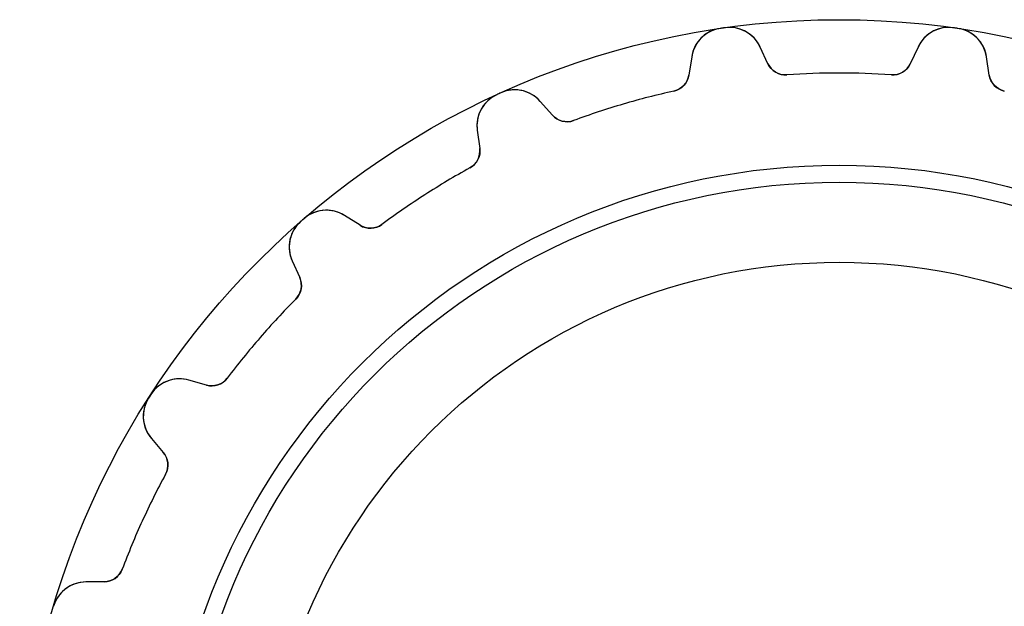
# Model space of a CAD drawing. Units: millimetres. Extents: x -16.9 to 16.9, y -16.9 to 16.9.
# Drawn here: x -16.9 to 3.4, y 4.8 to 16.9 of the extents above; entities that cross this region are included whole.
import ezdxf

# ---------------------------------------------------------------- set-up
doc = ezdxf.new("R2010")
doc.units = ezdxf.units.MM
doc.layers.add('Body027', color=7, linetype='CONTINUOUS')
doc.layers.add('Easydrive', color=7, linetype='CONTINUOUS')

msp = doc.modelspace()

# ---------------------------------------------------------------- linework, layer by layer
at = {"layer": 'Body027'}
for radius in [16.895, 16.895, 16.895, 16.895, 16.895, 16.895, 16.895, 16.895, 13.895, 13.895, 13.895, 13.895, 13.895, 13.895, 13.895, 13.895, 11.895, 11.895, 11.895, 11.895, 11.895, 11.895, 11.895, 11.895]:
    msp.add_circle((0, 0), radius, dxfattribs=at)
at = {"layer": 'Easydrive'}
for p, q in [((-2.4492, 16.7165, -13.5), (-2.4492, 16.7165, -3.325)), ((-2.4492, 16.7165, -13.5), (-2.4492, 16.7165, -3.325)), ((-2.4492, 16.7165, 3.325), (-2.4492, 16.7165, 13.5)), ((-2.4492, 16.7165, 3.325), (-2.4492, 16.7165, 13.5)), ((-2.3596, 16.7294, -13.5), (-2.3596, 16.7294, -3.325)), ((-2.3596, 16.7294, -13.5), (-2.3596, 16.7294, -3.325)), ((-2.3596, 16.7294, 3.325), (-2.3596, 16.7294, 13.5)), ((-2.3596, 16.7294, 3.325), (-2.3596, 16.7294, 13.5)), ((2.3596, 16.7294, -13.5), (2.3596, 16.7294, -3.325)), ((2.3596, 16.7294, -13.5), (2.3596, 16.7294, -3.325)), ((2.3596, 16.7294, 3.325), (2.3596, 16.7294, 13.5)), ((2.3596, 16.7294, 3.325), (2.3596, 16.7294, 13.5)), ((2.4492, 16.7165, -13.5), (2.4492, 16.7165, -3.325)), ((2.4492, 16.7165, -13.5), (2.4492, 16.7165, -3.325)), ((2.4492, 16.7165, 3.325), (2.4492, 16.7165, 13.5)), ((2.4492, 16.7165, 3.325), (2.4492, 16.7165, 13.5)), ((-1.46706, 15.9882, -13.5), (-1.62741, 16.3321, -13.5)), ((-1.46706, 15.9882, -13.5), (-1.62741, 16.3321, -13.5)), ((-1.62741, 16.3321, -13.5), (-1.62741, 16.3321, -3.26745)), ((-1.62741, 16.3321, -13.5), (-1.62741, 16.3321, -3.26745)), ((-1.46706, 15.9882, 13.5), (-1.62741, 16.3321, 13.5)), ((-1.62741, 16.3321, 3.26745), (-1.62741, 16.3321, 13.5)), ((-1.46706, 15.9882, 13.5), (-1.62741, 16.3321, 13.5)), ((-1.62741, 16.3321, 3.26745), (-1.62741, 16.3321, 13.5)), ((1.62741, 16.3321, -13.5), (1.46706, 15.9882, -13.5)), ((1.62741, 16.3321, -13.5), (1.46706, 15.9882, -13.5)), ((1.62741, 16.3321, 13.5), (1.46706, 15.9882, 13.5)), ((1.62741, 16.3321, 13.5), (1.46706, 15.9882, 13.5)), ((1.62741, 16.3321, -13.5), (1.62741, 16.3321, -3.26745)), ((1.62741, 16.3321, -13.5), (1.62741, 16.3321, -3.26745)), ((1.62741, 16.3321, 3.26745), (1.62741, 16.3321, 13.5)), ((1.62741, 16.3321, 3.26745), (1.62741, 16.3321, 13.5)), ((-3.0398, 16.129, -13.5), (-3.09677, 15.7539, -13.5)), ((-3.0398, 16.129, -13.5), (-3.09677, 15.7539, -13.5)), ((-3.0398, 16.129, 13.5), (-3.09677, 15.7539, 13.5)), ((-3.0398, 16.129, 13.5), (-3.09677, 15.7539, 13.5)), ((-3.0398, 16.129, -13.5), (-3.0398, 16.129, -3.26745)), ((-3.0398, 16.129, -13.5), (-3.0398, 16.129, -3.26745)), ((-3.0398, 16.129, 3.26745), (-3.0398, 16.129, 13.5)), ((-3.0398, 16.129, 3.26745), (-3.0398, 16.129, 13.5)), ((3.09677, 15.7539, -13.5), (3.0398, 16.129, -13.5)), ((3.0398, 16.129, -13.5), (3.0398, 16.129, -3.26745)), ((3.09677, 15.7539, -13.5), (3.0398, 16.129, -13.5)), ((3.0398, 16.129, -13.5), (3.0398, 16.129, -3.26745)), ((3.09677, 15.7539, 13.5), (3.0398, 16.129, 13.5)), ((3.0398, 16.129, 3.26745), (3.0398, 16.129, 13.5)), ((3.0398, 16.129, 3.26745), (3.0398, 16.129, 13.5)), ((3.09677, 15.7539, 13.5), (3.0398, 16.129, 13.5)), ((-1.46706, 15.9882, -13.5), (-1.46706, 15.9882, -3.22475)), ((-1.46706, 15.9882, -13.5), (-1.46706, 15.9882, -3.22475)), ((-1.46706, 15.9882, 3.22475), (-1.46706, 15.9882, 13.5)), ((-1.46706, 15.9882, 3.22475), (-1.46706, 15.9882, 13.5)), ((1.46706, 15.9882, -13.5), (1.46706, 15.9882, -3.22475)), ((1.46706, 15.9882, -13.5), (1.46706, 15.9882, -3.22475)), ((1.46706, 15.9882, 3.22475), (1.46706, 15.9882, 13.5)), ((1.46706, 15.9882, 3.22475), (1.46706, 15.9882, 13.5)), ((-3.09677, 15.7539, -13.5), (-3.09677, 15.7539, -3.22475)), ((-3.09677, 15.7539, -13.5), (-3.09677, 15.7539, -3.22475)), ((-3.09677, 15.7539, 3.22475), (-3.09677, 15.7539, 13.5)), ((-3.09677, 15.7539, 3.22475), (-3.09677, 15.7539, 13.5)), ((-1.07726, 15.7582, -13.5), (-1.07726, 15.7582, -3.19366)), ((-1.07726, 15.7582, -13.5), (-1.07726, 15.7582, -3.19366)), ((-1.07726, 15.7582, 3.19366), (-1.07726, 15.7582, 13.5)), ((-1.07726, 15.7582, 3.19366), (-1.07726, 15.7582, 13.5)), ((1.07726, 15.7582, -13.5), (1.07726, 15.7582, -3.19366)), ((1.07726, 15.7582, -13.5), (1.07726, 15.7582, -3.19366)), ((1.07726, 15.7582, 3.19366), (1.07726, 15.7582, 13.5)), ((1.07726, 15.7582, 3.19366), (1.07726, 15.7582, 13.5)), ((3.09677, 15.7539, -13.5), (3.09677, 15.7539, -3.22475)), ((3.09677, 15.7539, -13.5), (3.09677, 15.7539, -3.22475)), ((3.09677, 15.7539, 3.22475), (3.09677, 15.7539, 13.5)), ((3.09677, 15.7539, 3.22475), (3.09677, 15.7539, 13.5)), ((-7.05958, 15.3494, -13.5), (-7.05958, 15.3494, -3.325)), ((-7.05958, 15.3494, -13.5), (-7.05958, 15.3494, -3.325)), ((-7.05958, 15.3494, 3.325), (-7.05958, 15.3494, 13.5)), ((-7.05958, 15.3494, 3.325), (-7.05958, 15.3494, 13.5)), ((-6.97724, 15.387, -13.5), (-6.97724, 15.387, -3.325)), ((-6.97724, 15.387, -13.5), (-6.97724, 15.387, -3.325)), ((-6.97724, 15.387, 3.325), (-6.97724, 15.387, 13.5)), ((-6.97724, 15.387, 3.325), (-6.97724, 15.387, 13.5)), ((-3.40598, 15.4234, -13.5), (-3.40598, 15.4234, -3.19366)), ((-3.40598, 15.4234, -13.5), (-3.40598, 15.4234, -3.19366)), ((-3.40598, 15.4234, 3.19366), (-3.40598, 15.4234, 13.5)), ((-3.40598, 15.4234, 3.19366), (-3.40598, 15.4234, 13.5)), ((3.40598, 15.4234, -13.5), (3.40598, 15.4234, -3.19366)), ((3.40598, 15.4234, -13.5), (3.40598, 15.4234, -3.19366)), ((3.40598, 15.4234, 3.19366), (3.40598, 15.4234, 13.5)), ((3.40598, 15.4234, 3.19366), (3.40598, 15.4234, 13.5)), ((-5.91204, 14.9273, -13.5), (-6.16277, 15.212, -13.5)), ((-5.91204, 14.9273, -13.5), (-6.16277, 15.212, -13.5)), ((-6.16277, 15.212, -13.5), (-6.16277, 15.212, -3.26745)), ((-6.16277, 15.212, -13.5), (-6.16277, 15.212, -3.26745)), ((-5.91204, 14.9273, 13.5), (-6.16277, 15.212, 13.5)), ((-6.16277, 15.212, 3.26745), (-6.16277, 15.212, 13.5)), ((-5.91204, 14.9273, 13.5), (-6.16277, 15.212, 13.5)), ((-6.16277, 15.212, 3.26745), (-6.16277, 15.212, 13.5)), ((-5.91204, 14.9273, -13.5), (-5.91204, 14.9273, -3.22475)), ((-5.91204, 14.9273, -13.5), (-5.91204, 14.9273, -3.22475)), ((-5.91204, 14.9273, 3.22475), (-5.91204, 14.9273, 13.5)), ((-5.91204, 14.9273, 3.22475), (-5.91204, 14.9273, 13.5)), ((-7.46074, 14.6193, -13.5), (-7.40973, 14.2433, -13.5)), ((-7.46074, 14.6193, -13.5), (-7.46074, 14.6193, -3.26745)), ((-7.46074, 14.6193, -13.5), (-7.40973, 14.2433, -13.5)), ((-7.46074, 14.6193, -13.5), (-7.46074, 14.6193, -3.26745)), ((-7.46074, 14.6193, 13.5), (-7.40973, 14.2433, 13.5)), ((-7.46074, 14.6193, 3.26745), (-7.46074, 14.6193, 13.5)), ((-7.46074, 14.6193, 13.5), (-7.40973, 14.2433, 13.5)), ((-7.46074, 14.6193, 3.26745), (-7.46074, 14.6193, 13.5)), ((-5.47323, 14.8164, -13.5), (-5.47323, 14.8164, -3.19366)), ((-5.47323, 14.8164, -13.5), (-5.47323, 14.8164, -3.19366)), ((-5.47323, 14.8164, 3.19366), (-5.47323, 14.8164, 13.5)), ((-5.47323, 14.8164, 3.19366), (-5.47323, 14.8164, 13.5)), ((-7.40973, 14.2433, -13.5), (-7.40973, 14.2433, -3.22475)), ((-7.40973, 14.2433, -13.5), (-7.40973, 14.2433, -3.22475)), ((-7.40973, 14.2433, 3.22475), (-7.40973, 14.2433, 13.5)), ((-7.40973, 14.2433, 3.22475), (-7.40973, 14.2433, 13.5)), ((-7.61329, 13.8391, -13.5), (-7.61329, 13.8391, -3.19366)), ((-7.61329, 13.8391, -13.5), (-7.61329, 13.8391, -3.19366)), ((-7.61329, 13.8391, 3.19366), (-7.61329, 13.8391, 13.5)), ((-7.61329, 13.8391, 3.19366), (-7.61329, 13.8391, 13.5)), ((-11.0296, 12.798, -13.5), (-11.0296, 12.798, -3.325)), ((-11.0296, 12.798, -13.5), (-11.0296, 12.798, -3.325)), ((-11.0296, 12.798, 3.325), (-11.0296, 12.798, 13.5)), ((-11.0296, 12.798, 3.325), (-11.0296, 12.798, 13.5)), ((-9.87807, 12.657, -13.5), (-10.1989, 12.8596, -13.5)), ((-9.87807, 12.657, -13.5), (-10.1989, 12.8596, -13.5)), ((-10.1989, 12.8596, -13.5), (-10.1989, 12.8596, -3.26745)), ((-10.1989, 12.8596, -13.5), (-10.1989, 12.8596, -3.26745)), ((-9.87807, 12.657, 13.5), (-10.1989, 12.8596, 13.5)), ((-10.1989, 12.8596, 3.26745), (-10.1989, 12.8596, 13.5)), ((-9.87807, 12.657, 13.5), (-10.1989, 12.8596, 13.5)), ((-10.1989, 12.8596, 3.26745), (-10.1989, 12.8596, 13.5)), ((-11.098, 12.7387, -13.5), (-11.098, 12.7387, -3.325)), ((-11.098, 12.7387, -13.5), (-11.098, 12.7387, -3.325)), ((-11.098, 12.7387, 3.325), (-11.098, 12.7387, 13.5)), ((-11.098, 12.7387, 3.325), (-11.098, 12.7387, 13.5)), ((-9.87807, 12.657, -13.5), (-9.87807, 12.657, -3.22475)), ((-9.87807, 12.657, -13.5), (-9.87807, 12.657, -3.22475)), ((-9.87807, 12.657, 3.22475), (-9.87807, 12.657, 13.5)), ((-9.87807, 12.657, 3.22475), (-9.87807, 12.657, 13.5)), ((-9.42578, 12.6742, -13.5), (-9.42578, 12.6742, -3.19366)), ((-9.42578, 12.6742, -13.5), (-9.42578, 12.6742, -3.19366)), ((-9.42578, 12.6742, 3.19366), (-9.42578, 12.6742, 13.5)), ((-9.42578, 12.6742, 3.19366), (-9.42578, 12.6742, 13.5)), ((-11.2773, 11.9252, -13.5), (-11.1224, 11.5788, -13.5)), ((-11.2773, 11.9252, -13.5), (-11.2773, 11.9252, -3.26745)), ((-11.2773, 11.9252, -13.5), (-11.1224, 11.5788, -13.5)), ((-11.2773, 11.9252, -13.5), (-11.2773, 11.9252, -3.26745)), ((-11.2773, 11.9252, 13.5), (-11.1224, 11.5788, 13.5)), ((-11.2773, 11.9252, 3.26745), (-11.2773, 11.9252, 13.5)), ((-11.2773, 11.9252, 13.5), (-11.1224, 11.5788, 13.5)), ((-11.2773, 11.9252, 3.26745), (-11.2773, 11.9252, 13.5)), ((-11.1224, 11.5788, -13.5), (-11.1224, 11.5788, -3.22475)), ((-11.1224, 11.5788, -13.5), (-11.1224, 11.5788, -3.22475)), ((-11.1224, 11.5788, 3.22475), (-11.1224, 11.5788, 13.5)), ((-11.1224, 11.5788, 3.22475), (-11.1224, 11.5788, 13.5)), ((-11.2038, 11.1336, -13.5), (-11.2038, 11.1336, -3.19366)), ((-11.2038, 11.1336, -13.5), (-11.2038, 11.1336, -3.19366)), ((-11.2038, 11.1336, 3.19366), (-11.2038, 11.1336, 13.5)), ((-11.2038, 11.1336, 3.19366), (-11.2038, 11.1336, 13.5)), ((-13.0438, 9.36134, -13.5), (-13.4087, 9.46534, -13.5)), ((-13.0438, 9.36134, -13.5), (-13.4087, 9.46534, -13.5)), ((-13.4087, 9.46534, -13.5), (-13.4087, 9.46534, -3.26745)), ((-13.4087, 9.46534, -13.5), (-13.4087, 9.46534, -3.26745)), ((-13.0438, 9.36134, 13.5), (-13.4087, 9.46534, 13.5)), ((-13.4087, 9.46534, 3.26745), (-13.4087, 9.46534, 13.5)), ((-13.0438, 9.36134, 13.5), (-13.4087, 9.46534, 13.5)), ((-13.4087, 9.46534, 3.26745), (-13.4087, 9.46534, 13.5)), ((-13.0438, 9.36134, -13.5), (-13.0438, 9.36134, -3.22475)), ((-13.0438, 9.36134, -13.5), (-13.0438, 9.36134, -3.22475)), ((-13.0438, 9.36134, 3.22475), (-13.0438, 9.36134, 13.5)), ((-13.0438, 9.36134, 3.22475), (-13.0438, 9.36134, 13.5)), ((-12.6147, 9.5053, -13.5), (-12.6147, 9.5053, -3.19366)), ((-12.6147, 9.5053, -13.5), (-12.6147, 9.5053, -3.19366)), ((-12.6147, 9.5053, 3.19366), (-12.6147, 9.5053, 13.5)), ((-12.6147, 9.5053, 3.19366), (-12.6147, 9.5053, 13.5)), ((-14.1885, 9.17217, -13.5), (-14.1885, 9.17217, -3.325)), ((-14.1885, 9.17217, -13.5), (-14.1885, 9.17217, -3.325)), ((-14.1885, 9.17217, 3.325), (-14.1885, 9.17217, 13.5)), ((-14.1885, 9.17217, 3.325), (-14.1885, 9.17217, 13.5)), ((-14.2374, 9.09602, -13.5), (-14.2374, 9.09602, -3.325)), ((-14.2374, 9.09602, -13.5), (-14.2374, 9.09602, -3.325)), ((-14.2374, 9.09602, 3.325), (-14.2374, 9.09602, 13.5)), ((-14.2374, 9.09602, 3.325), (-14.2374, 9.09602, 13.5)), ((-14.1802, 8.26494, -13.5), (-13.934, 7.97624, -13.5)), ((-14.1802, 8.26494, -13.5), (-14.1802, 8.26494, -3.26745)), ((-14.1802, 8.26494, -13.5), (-13.934, 7.97624, -13.5)), ((-14.1802, 8.26494, -13.5), (-14.1802, 8.26494, -3.26745)), ((-14.1802, 8.26494, 13.5), (-13.934, 7.97624, 13.5)), ((-14.1802, 8.26494, 3.26745), (-14.1802, 8.26494, 13.5)), ((-14.1802, 8.26494, 13.5), (-13.934, 7.97624, 13.5)), ((-14.1802, 8.26494, 3.26745), (-14.1802, 8.26494, 13.5)), ((-13.934, 7.97624, -13.5), (-13.934, 7.97624, -3.22475)), ((-13.934, 7.97624, -13.5), (-13.934, 7.97624, -3.22475)), ((-13.934, 7.97624, 3.22475), (-13.934, 7.97624, 13.5)), ((-13.934, 7.97624, 3.22475), (-13.934, 7.97624, 13.5)), ((-13.8867, 7.52611, -13.5), (-13.8867, 7.52611, -3.19366)), ((-13.8867, 7.52611, -13.5), (-13.8867, 7.52611, -3.19366)), ((-13.8867, 7.52611, 3.19366), (-13.8867, 7.52611, 13.5)), ((-13.8867, 7.52611, 3.19366), (-13.8867, 7.52611, 13.5)), ((-14.7817, 5.56629, -13.5), (-14.7817, 5.56629, -3.19366)), ((-14.7817, 5.56629, -13.5), (-14.7817, 5.56629, -3.19366)), ((-14.7817, 5.56629, 3.19366), (-14.7817, 5.56629, 13.5)), ((-14.7817, 5.56629, 3.19366), (-14.7817, 5.56629, 13.5)), ((-15.1529, 5.30727, -13.5), (-15.5323, 5.30426, -13.5)), ((-15.1529, 5.30727, -13.5), (-15.5323, 5.30426, -13.5)), ((-15.1529, 5.30727, 13.5), (-15.5323, 5.30426, 13.5)), ((-15.1529, 5.30727, 13.5), (-15.5323, 5.30426, 13.5)), ((-15.5323, 5.30426, -13.5), (-15.5323, 5.30426, -3.26745)), ((-15.5323, 5.30426, -13.5), (-15.5323, 5.30426, -3.26745)), ((-15.5323, 5.30426, 3.26745), (-15.5323, 5.30426, 13.5)), ((-15.5323, 5.30426, 3.26745), (-15.5323, 5.30426, 13.5)), ((-15.1529, 5.30727, -13.5), (-15.1529, 5.30727, -3.22475)), ((-15.1529, 5.30727, -13.5), (-15.1529, 5.30727, -3.22475)), ((-15.1529, 5.30727, 3.22475), (-15.1529, 5.30727, 13.5)), ((-15.1529, 5.30727, 3.22475), (-15.1529, 5.30727, 13.5)), ((-16.1978, 4.80328, -13.5), (-16.1978, 4.80328, -3.325)), ((-16.1978, 4.80328, -13.5), (-16.1978, 4.80328, -3.325)), ((-16.1978, 4.80328, 3.325), (-16.1978, 4.80328, 13.5)), ((-16.1978, 4.80328, 3.325), (-16.1978, 4.80328, 13.5))]:
    msp.add_line(p, q, dxfattribs=at)
for radius in [13.545, 13.545, 13.545, 13.545, 11.895, 11.895, 11.895, 11.895]:
    msp.add_circle((0, 0), radius, dxfattribs=at)
for centre, radius, start, end in [((-2.34774, 16.0239, -13.5), 0.7, 98.3345, 171.364), ((-2.34774, 16.0239, -13.5), 0.7, 98.3345, 171.364), ((-2.34774, 16.0239, 13.5), 0.7, 98.3345, 171.364), ((-2.34774, 16.0239, 13.5), 0.7, 98.3345, 171.364), ((0, 0, -13.5), 16.895, 98.1818, 98.3353), ((0, 0, -13.5), 16.895, 98.1818, 98.3353), ((0, 0, -3.325), 16.895, 98.1818, 98.3353), ((0, 0, -3.325), 16.895, 98.1818, 98.3353), ((0, 0, 13.5), 16.895, 98.1818, 98.3353), ((0, 0, 13.5), 16.895, 98.1818, 98.3353), ((0, 0, 3.325), 16.895, 98.1818, 98.3353), ((0, 0, 3.325), 16.895, 98.1818, 98.3353), ((0, 0, -13.5), 16.895, 98.0283, 98.1818), ((0, 0, -13.5), 16.895, 98.0283, 98.1818), ((0, 0, -3.325), 16.895, 98.0283, 98.1818), ((0, 0, -3.325), 16.895, 98.0283, 98.1818), ((0, 0, 13.5), 16.895, 98.0283, 98.1818), ((0, 0, 13.5), 16.895, 98.0283, 98.1818), ((0, 0, 3.325), 16.895, 98.0283, 98.1818), ((0, 0, 3.325), 16.895, 98.0283, 98.1818), ((-2.26183, 16.0363, -13.5), 0.7, 24.9993, 98.0291), ((-2.26183, 16.0363, -13.5), 0.7, 24.9993, 98.0291), ((-2.26183, 16.0363, 13.5), 0.7, 24.9993, 98.0291), ((-2.26183, 16.0363, 13.5), 0.7, 24.9993, 98.0291), ((2.26183, 16.0363, -13.5), 0.7, 81.9709, 155.001), ((2.26183, 16.0363, -13.5), 0.7, 81.9709, 155.001), ((2.26183, 16.0363, 13.5), 0.7, 81.9709, 155.001), ((2.26183, 16.0363, 13.5), 0.7, 81.9709, 155.001), ((0, 0, -13.5), 16.895, 81.8182, 81.9717), ((0, 0, -3.325), 16.895, 81.8182, 81.9717), ((0, 0, -13.5), 16.895, 81.8182, 81.9717), ((0, 0, -3.325), 16.895, 81.8182, 81.9717), ((0, 0, 13.5), 16.895, 81.8182, 81.9717), ((0, 0, 13.5), 16.895, 81.8182, 81.9717), ((0, 0, 3.325), 16.895, 81.8182, 81.9717), ((0, 0, 3.325), 16.895, 81.8182, 81.9717), ((0, 0, -13.5), 16.895, 81.6647, 81.8182), ((0, 0, -3.325), 16.895, 81.6647, 81.8182), ((0, 0, -13.5), 16.895, 81.6647, 81.8182), ((0, 0, -3.325), 16.895, 81.6647, 81.8182), ((0, 0, 13.5), 16.895, 81.6647, 81.8182), ((0, 0, 13.5), 16.895, 81.6647, 81.8182), ((0, 0, 3.325), 16.895, 81.6647, 81.8182), ((0, 0, 3.325), 16.895, 81.6647, 81.8182), ((2.34774, 16.0239, -13.5), 0.7, 8.63569, 81.6655), ((2.34774, 16.0239, -13.5), 0.7, 8.63569, 81.6655), ((2.34774, 16.0239, 13.5), 0.7, 8.63569, 81.6655), ((2.34774, 16.0239, 13.5), 0.7, 8.63569, 81.6655), ((-1.10454, 16.1573, -13.5), 0.4, -155, -86.0893), ((-1.10454, 16.1573, -13.5), 0.4, -155, -86.0893), ((-1.10454, 16.1573, 13.5), 0.4, -155, -86.0893), ((-1.10454, 16.1573, 13.5), 0.4, -155, -86.0893), ((1.10454, 16.1573, -13.5), 0.4, -93.9107, -25), ((1.10454, 16.1573, -13.5), 0.4, -93.9107, -25), ((1.10454, 16.1573, 13.5), 0.4, -93.9107, -25), ((1.10454, 16.1573, 13.5), 0.4, -93.9107, -25), ((-3.49224, 15.814, -13.5), 0.4, -77.5471, -8.63636), ((-3.49224, 15.814, -13.5), 0.4, -77.5471, -8.63636), ((-3.49224, 15.814, 13.5), 0.4, -77.5471, -8.63636), ((-3.49224, 15.814, 13.5), 0.4, -77.5471, -8.63636), ((0, 0, -13.5), 15.795, 90, 93.9107), ((0, 0, -13.5), 15.795, 90, 93.9107), ((0, 0, -3.19366), 15.795, 90, 93.9107), ((0, 0, -3.19366), 15.795, 90, 93.9107), ((0, 0, 13.5), 15.795, 90, 93.9107), ((0, 0, 13.5), 15.795, 90, 93.9107), ((0, 0, 3.19366), 15.795, 90, 93.9107), ((0, 0, 3.19366), 15.795, 90, 93.9107), ((0, 0, -13.5), 15.795, 86.0893, 90), ((0, 0, -13.5), 15.795, 86.0893, 90), ((0, 0, -3.19366), 15.795, 86.0893, 90), ((0, 0, -3.19366), 15.795, 86.0893, 90), ((0, 0, 13.5), 15.795, 86.0893, 90), ((0, 0, 13.5), 15.795, 86.0893, 90), ((0, 0, 3.19366), 15.795, 86.0893, 90), ((0, 0, 3.19366), 15.795, 86.0893, 90), ((3.49224, 15.814, -13.5), 0.4, -171.364, -102.453), ((3.49224, 15.814, -13.5), 0.4, -171.364, -102.453), ((3.49224, 15.814, 13.5), 0.4, -171.364, -102.453), ((3.49224, 15.814, 13.5), 0.4, -171.364, -102.453), ((-6.68815, 14.7495, -13.5), 0.7, 41.363, 114.393), ((-6.68815, 14.7495, -13.5), 0.7, 41.363, 114.393), ((-6.68815, 14.7495, 13.5), 0.7, 41.363, 114.393), ((-6.68815, 14.7495, 13.5), 0.7, 41.363, 114.393), ((-6.7671, 14.7134, -13.5), 0.7, 114.698, -172.272), ((-6.7671, 14.7134, -13.5), 0.7, 114.698, -172.272), ((-6.7671, 14.7134, 13.5), 0.7, 114.698, -172.272), ((-6.7671, 14.7134, 13.5), 0.7, 114.698, -172.272), ((0, 0, -13.5), 16.895, 114.545, 114.699), ((0, 0, -13.5), 16.895, 114.545, 114.699), ((0, 0, -3.325), 16.895, 114.545, 114.699), ((0, 0, -3.325), 16.895, 114.545, 114.699), ((0, 0, 13.5), 16.895, 114.545, 114.699), ((0, 0, 13.5), 16.895, 114.545, 114.699), ((0, 0, 3.325), 16.895, 114.545, 114.699), ((0, 0, 3.325), 16.895, 114.545, 114.699), ((0, 0, -13.5), 16.895, 114.392, 114.545), ((0, 0, -13.5), 16.895, 114.392, 114.545), ((0, 0, -3.325), 16.895, 114.392, 114.545), ((0, 0, -3.325), 16.895, 114.392, 114.545), ((0, 0, 13.5), 16.895, 114.392, 114.545), ((0, 0, 13.5), 16.895, 114.392, 114.545), ((0, 0, 3.325), 16.895, 114.392, 114.545), ((0, 0, 3.325), 16.895, 114.392, 114.545), ((0, 0, -13.5), 15.795, 102.453, 106.364), ((0, 0, -13.5), 15.795, 102.453, 106.364), ((0, 0, -3.19366), 15.795, 102.453, 106.364), ((0, 0, -3.19366), 15.795, 102.453, 106.364), ((0, 0, 13.5), 15.795, 102.453, 106.364), ((0, 0, 13.5), 15.795, 102.453, 106.364), ((0, 0, 3.19366), 15.795, 102.453, 106.364), ((0, 0, 3.19366), 15.795, 102.453, 106.364), ((0, 0, -13.5), 15.795, 106.364, 110.274), ((0, 0, -13.5), 15.795, 106.364, 110.274), ((0, 0, -3.19366), 15.795, 106.364, 110.274), ((0, 0, -3.19366), 15.795, 106.364, 110.274), ((0, 0, 13.5), 15.795, 106.364, 110.274), ((0, 0, 13.5), 15.795, 106.364, 110.274), ((0, 0, 3.19366), 15.795, 106.364, 110.274), ((0, 0, 3.19366), 15.795, 106.364, 110.274), ((-5.61183, 15.1916, -13.5), 0.4, -138.636, -69.7256), ((-5.61183, 15.1916, -13.5), 0.4, -138.636, -69.7256), ((-5.61183, 15.1916, 13.5), 0.4, -138.636, -69.7256), ((-5.61183, 15.1916, 13.5), 0.4, -138.636, -69.7256), ((-7.80609, 14.1895, -13.5), 0.4, -61.1835, 7.72727), ((-7.80609, 14.1895, -13.5), 0.4, -61.1835, 7.72727), ((-7.80609, 14.1895, 13.5), 0.4, -61.1835, 7.72727), ((-7.80609, 14.1895, 13.5), 0.4, -61.1835, 7.72727), ((0, 0, -13.5), 15.795, 118.817, 122.727), ((0, 0, -13.5), 15.795, 118.817, 122.727), ((0, 0, -3.19366), 15.795, 118.817, 122.727), ((0, 0, -3.19366), 15.795, 118.817, 122.727), ((0, 0, 13.5), 15.795, 118.817, 122.727), ((0, 0, 13.5), 15.795, 118.817, 122.727), ((0, 0, 3.19366), 15.795, 118.817, 122.727), ((0, 0, 3.19366), 15.795, 118.817, 122.727), ((0, 0, -13.5), 15.795, 122.727, 126.638), ((0, 0, -13.5), 15.795, 122.727, 126.638), ((0, 0, -3.19366), 15.795, 122.727, 126.638), ((0, 0, -3.19366), 15.795, 122.727, 126.638), ((0, 0, 13.5), 15.795, 122.727, 126.638), ((0, 0, 13.5), 15.795, 122.727, 126.638), ((0, 0, 3.19366), 15.795, 122.727, 126.638), ((0, 0, 3.19366), 15.795, 122.727, 126.638), ((0, 0, -13.5), 16.895, 130.756, 130.909), ((0, 0, -13.5), 16.895, 130.756, 130.909), ((0, 0, -3.325), 16.895, 130.756, 130.909), ((0, 0, -3.325), 16.895, 130.756, 130.909), ((0, 0, 13.5), 16.895, 130.756, 130.909), ((0, 0, 13.5), 16.895, 130.756, 130.909), ((0, 0, 3.325), 16.895, 130.756, 130.909), ((0, 0, 3.325), 16.895, 130.756, 130.909), ((-10.5726, 12.2677, -13.5), 0.7, 57.7266, 130.756), ((-10.5726, 12.2677, -13.5), 0.7, 57.7266, 130.756), ((-10.5726, 12.2677, 13.5), 0.7, 57.7266, 130.756), ((-10.5726, 12.2677, 13.5), 0.7, 57.7266, 130.756), ((-10.6382, 12.2109, -13.5), 0.7, 131.062, -155.908), ((-10.6382, 12.2109, -13.5), 0.7, 131.062, -155.908), ((-10.6382, 12.2109, 13.5), 0.7, 131.062, -155.908), ((-10.6382, 12.2109, 13.5), 0.7, 131.062, -155.908), ((0, 0, -13.5), 16.895, 130.909, 131.063), ((0, 0, -13.5), 16.895, 130.909, 131.063), ((0, 0, -3.325), 16.895, 130.909, 131.063), ((0, 0, -3.325), 16.895, 130.909, 131.063), ((0, 0, 13.5), 16.895, 130.909, 131.063), ((0, 0, 13.5), 16.895, 130.909, 131.063), ((0, 0, 3.325), 16.895, 130.909, 131.063), ((0, 0, 3.325), 16.895, 130.909, 131.063), ((-9.66449, 12.9952, -13.5), 0.4, -122.273, -53.362), ((-9.66449, 12.9952, -13.5), 0.4, -122.273, -53.362), ((-9.66449, 12.9952, 13.5), 0.4, -122.273, -53.362), ((-9.66449, 12.9952, 13.5), 0.4, -122.273, -53.362), ((-11.4875, 11.4155, -13.5), 0.4, -44.8198, 24.0909), ((-11.4875, 11.4155, -13.5), 0.4, -44.8198, 24.0909), ((-11.4875, 11.4155, 13.5), 0.4, -44.8198, 24.0909), ((-11.4875, 11.4155, 13.5), 0.4, -44.8198, 24.0909), ((0, 0, -13.5), 15.795, 135.18, 139.091), ((0, 0, -13.5), 15.795, 135.18, 139.091), ((0, 0, -3.19366), 15.795, 135.18, 139.091), ((0, 0, -3.19366), 15.795, 135.18, 139.091), ((0, 0, 13.5), 15.795, 135.18, 139.091), ((0, 0, 13.5), 15.795, 135.18, 139.091), ((0, 0, 3.19366), 15.795, 135.18, 139.091), ((0, 0, 3.19366), 15.795, 135.18, 139.091), ((0, 0, -13.5), 15.795, 139.091, 143.002), ((0, 0, -13.5), 15.795, 139.091, 143.002), ((0, 0, -3.19366), 15.795, 139.091, 143.002), ((0, 0, -3.19366), 15.795, 139.091, 143.002), ((0, 0, 13.5), 15.795, 139.091, 143.002), ((0, 0, 13.5), 15.795, 139.091, 143.002), ((0, 0, 3.19366), 15.795, 139.091, 143.002), ((0, 0, 3.19366), 15.795, 139.091, 143.002), ((-13.6006, 8.79215, -13.5), 0.7, 74.0902, 147.12), ((-13.6006, 8.79215, -13.5), 0.7, 74.0902, 147.12), ((-13.6006, 8.79215, 13.5), 0.7, 74.0902, 147.12), ((-13.6006, 8.79215, 13.5), 0.7, 74.0902, 147.12), ((-12.9342, 9.74602, -13.5), 0.4, -105.909, -36.9983), ((-12.9342, 9.74602, -13.5), 0.4, -105.909, -36.9983), ((-12.9342, 9.74602, 13.5), 0.4, -105.909, -36.9983), ((-12.9342, 9.74602, 13.5), 0.4, -105.909, -36.9983), ((0, 0, -13.5), 16.895, 147.119, 147.273), ((0, 0, -13.5), 16.895, 147.119, 147.273), ((0, 0, -3.325), 16.895, 147.119, 147.273), ((0, 0, -3.325), 16.895, 147.119, 147.273), ((0, 0, 13.5), 16.895, 147.119, 147.273), ((0, 0, 13.5), 16.895, 147.119, 147.273), ((0, 0, 3.325), 16.895, 147.119, 147.273), ((0, 0, 3.325), 16.895, 147.119, 147.273), ((-13.6475, 8.71914, -13.5), 0.7, 147.425, -139.545), ((-13.6475, 8.71914, -13.5), 0.7, 147.425, -139.545), ((-13.6475, 8.71914, 13.5), 0.7, 147.425, -139.545), ((-13.6475, 8.71914, 13.5), 0.7, 147.425, -139.545), ((0, 0, -13.5), 16.895, 147.273, 147.426), ((0, 0, -13.5), 16.895, 147.273, 147.426), ((0, 0, -3.325), 16.895, 147.273, 147.426), ((0, 0, -3.325), 16.895, 147.273, 147.426), ((0, 0, 13.5), 16.895, 147.273, 147.426), ((0, 0, 13.5), 16.895, 147.273, 147.426), ((0, 0, 3.325), 16.895, 147.273, 147.426), ((0, 0, 3.325), 16.895, 147.273, 147.426), ((-14.2383, 7.7167, -13.5), 0.4, -28.4562, 40.4545), ((-14.2383, 7.7167, -13.5), 0.4, -28.4562, 40.4545), ((-14.2383, 7.7167, 13.5), 0.4, -28.4562, 40.4545), ((-14.2383, 7.7167, 13.5), 0.4, -28.4562, 40.4545), ((0, 0, -13.5), 15.795, 151.544, 155.455), ((0, 0, -13.5), 15.795, 151.544, 155.455), ((0, 0, -3.19366), 15.795, 151.544, 155.455), ((0, 0, -3.19366), 15.795, 151.544, 155.455), ((0, 0, 13.5), 15.795, 151.544, 155.455), ((0, 0, 13.5), 15.795, 151.544, 155.455), ((0, 0, 3.19366), 15.795, 151.544, 155.455), ((0, 0, 3.19366), 15.795, 151.544, 155.455), ((0, 0, -13.5), 15.795, 155.455, 159.365), ((0, 0, -13.5), 15.795, 155.455, 159.365), ((0, 0, -3.19366), 15.795, 155.455, 159.365), ((0, 0, -3.19366), 15.795, 155.455, 159.365), ((0, 0, 13.5), 15.795, 155.455, 159.365), ((0, 0, 13.5), 15.795, 155.455, 159.365), ((0, 0, 3.19366), 15.795, 155.455, 159.365), ((0, 0, 3.19366), 15.795, 155.455, 159.365), ((-15.156, 5.70726, -13.5), 0.4, -89.5455, -20.6347), ((-15.156, 5.70726, -13.5), 0.4, -89.5455, -20.6347), ((-15.156, 5.70726, 13.5), 0.4, -89.5455, -20.6347), ((-15.156, 5.70726, 13.5), 0.4, -89.5455, -20.6347), ((-15.5267, 4.60428, -13.5), 0.7, 90.4539, 163.484), ((-15.5267, 4.60428, -13.5), 0.7, 90.4539, 163.484), ((-15.5267, 4.60428, 13.5), 0.7, 90.4539, 163.484), ((-15.5267, 4.60428, 13.5), 0.7, 90.4539, 163.484)]:
    msp.add_arc(centre, radius, start, end, dxfattribs=at)
for points, knots in [([(-2.4492, 16.7165, -3.325), (-2.6123, 16.6934, -3.32508), (-2.76277, 16.6093, -3.31808), (-2.86575, 16.4947, -3.30671), (-2.96181, 16.3891, -3.29625), (-3.02006, 16.2599, -3.28237), (-3.0398, 16.129, -3.26745)], [0, 0, 0, 0, 0.519911, 0.519911, 0.519911, 1, 1, 1, 1]), ([(-2.4492, 16.7165, -3.325), (-2.6123, 16.6934, -3.32508), (-2.76277, 16.6093, -3.31808), (-2.86575, 16.4947, -3.30671), (-2.96181, 16.3891, -3.29625), (-3.02006, 16.2599, -3.28237), (-3.0398, 16.129, -3.26745)], [0, 0, 0, 0, 0.519911, 0.519911, 0.519911, 1, 1, 1, 1]), ([(-2.4492, 16.7165, 3.325), (-2.6123, 16.6934, 3.32508), (-2.76277, 16.6093, 3.31808), (-2.86575, 16.4947, 3.30671), (-2.96181, 16.3891, 3.29625), (-3.02006, 16.2599, 3.28237), (-3.0398, 16.129, 3.26745)], [0, 0, 0, 0, 0.519911, 0.519911, 0.519911, 1, 1, 1, 1]), ([(-2.4492, 16.7165, 3.325), (-2.6123, 16.6934, 3.32508), (-2.76277, 16.6093, 3.31808), (-2.86575, 16.4947, 3.30671), (-2.96181, 16.3891, 3.29625), (-3.02006, 16.2599, 3.28237), (-3.0398, 16.129, 3.26745)], [0, 0, 0, 0, 0.519911, 0.519911, 0.519911, 1, 1, 1, 1]), ([(-1.62741, 16.3321, -3.26745), (-1.68327, 16.4522, -3.28238), (-1.77571, 16.5599, -3.29628), (-1.89783, 16.6342, -3.30674), (-2.02887, 16.715, -3.31809), (-2.19674, 16.7531, -3.32508), (-2.3596, 16.7294, -3.325)], [0, 0, 0, 0, 0.480606, 0.480606, 0.480606, 1, 1, 1, 1]), ([(-1.62741, 16.3321, -3.26745), (-1.68327, 16.4522, -3.28238), (-1.77571, 16.5599, -3.29628), (-1.89783, 16.6342, -3.30674), (-2.02887, 16.715, -3.31809), (-2.19674, 16.7531, -3.32508), (-2.3596, 16.7294, -3.325)], [0, 0, 0, 0, 0.480606, 0.480606, 0.480606, 1, 1, 1, 1]), ([(-1.62741, 16.3321, 3.26745), (-1.68327, 16.4522, 3.28238), (-1.77571, 16.5599, 3.29628), (-1.89783, 16.6342, 3.30674), (-2.02887, 16.715, 3.31809), (-2.19674, 16.7531, 3.32508), (-2.3596, 16.7294, 3.325)], [0, 0, 0, 0, 0.480606, 0.480606, 0.480606, 1, 1, 1, 1]), ([(-1.62741, 16.3321, 3.26745), (-1.68327, 16.4522, 3.28238), (-1.77571, 16.5599, 3.29628), (-1.89783, 16.6342, 3.30674), (-2.02887, 16.715, 3.31809), (-2.19674, 16.7531, 3.32508), (-2.3596, 16.7294, 3.325)], [0, 0, 0, 0, 0.480606, 0.480606, 0.480606, 1, 1, 1, 1]), ([(2.3596, 16.7294, -3.325), (2.19658, 16.7531, -3.32508), (2.02853, 16.7149, -3.31808), (1.89743, 16.634, -3.30671), (1.77551, 16.5597, -3.29625), (1.68321, 16.4521, -3.28237), (1.62741, 16.3321, -3.26745)], [0, 0, 0, 0, 0.519911, 0.519911, 0.519911, 1, 1, 1, 1]), ([(2.3596, 16.7294, -3.325), (2.19658, 16.7531, -3.32508), (2.02853, 16.7149, -3.31808), (1.89743, 16.634, -3.30671), (1.77551, 16.5597, -3.29625), (1.68321, 16.4521, -3.28237), (1.62741, 16.3321, -3.26745)], [0, 0, 0, 0, 0.519911, 0.519911, 0.519911, 1, 1, 1, 1]), ([(2.3596, 16.7294, 3.325), (2.19658, 16.7531, 3.32508), (2.02853, 16.7149, 3.31808), (1.89743, 16.634, 3.30671), (1.77551, 16.5597, 3.29625), (1.68321, 16.4521, 3.28237), (1.62741, 16.3321, 3.26745)], [0, 0, 0, 0, 0.519911, 0.519911, 0.519911, 1, 1, 1, 1]), ([(2.3596, 16.7294, 3.325), (2.19658, 16.7531, 3.32508), (2.02853, 16.7149, 3.31808), (1.89743, 16.634, 3.30671), (1.77551, 16.5597, 3.29625), (1.68321, 16.4521, 3.28237), (1.62741, 16.3321, 3.26745)], [0, 0, 0, 0, 0.519911, 0.519911, 0.519911, 1, 1, 1, 1]), ([(3.0398, 16.129, -3.26745), (3.02004, 16.26, -3.28238), (2.96168, 16.3894, -3.29628), (2.86544, 16.4951, -3.30674), (2.76247, 16.6095, -3.31809), (2.61213, 16.6934, -3.32508), (2.4492, 16.7165, -3.325)], [0, 0, 0, 0, 0.480606, 0.480606, 0.480606, 1, 1, 1, 1]), ([(3.0398, 16.129, -3.26745), (3.02004, 16.26, -3.28238), (2.96168, 16.3894, -3.29628), (2.86544, 16.4951, -3.30674), (2.76247, 16.6095, -3.31809), (2.61213, 16.6934, -3.32508), (2.4492, 16.7165, -3.325)], [0, 0, 0, 0, 0.480606, 0.480606, 0.480606, 1, 1, 1, 1]), ([(3.0398, 16.129, 3.26745), (3.02004, 16.26, 3.28238), (2.96168, 16.3894, 3.29628), (2.86544, 16.4951, 3.30674), (2.76247, 16.6095, 3.31809), (2.61213, 16.6934, 3.32508), (2.4492, 16.7165, 3.325)], [0, 0, 0, 0, 0.480606, 0.480606, 0.480606, 1, 1, 1, 1]), ([(3.0398, 16.129, 3.26745), (3.02004, 16.26, 3.28238), (2.96168, 16.3894, 3.29628), (2.86544, 16.4951, 3.30674), (2.76247, 16.6095, 3.31809), (2.61213, 16.6934, 3.32508), (2.4492, 16.7165, 3.325)], [0, 0, 0, 0, 0.480606, 0.480606, 0.480606, 1, 1, 1, 1]), ([(-6.16277, 15.212, -3.26745), (-6.25021, 15.3116, -3.28238), (-6.36925, 15.3888, -3.29628), (-6.50734, 15.4257, -3.30674), (-6.65584, 15.4663, -3.31809), (-6.82765, 15.4556, -3.32508), (-6.97724, 15.387, -3.325)], [0, 0, 0, 0, 0.480606, 0.480606, 0.480606, 1, 1, 1, 1]), ([(-6.16277, 15.212, -3.26745), (-6.25021, 15.3116, -3.28238), (-6.36925, 15.3888, -3.29628), (-6.50734, 15.4257, -3.30674), (-6.65584, 15.4663, -3.31809), (-6.82765, 15.4556, -3.32508), (-6.97724, 15.387, -3.325)], [0, 0, 0, 0, 0.480606, 0.480606, 0.480606, 1, 1, 1, 1]), ([(-6.16277, 15.212, 3.26745), (-6.25021, 15.3116, 3.28238), (-6.36925, 15.3888, 3.29628), (-6.50734, 15.4257, 3.30674), (-6.65584, 15.4663, 3.31809), (-6.82765, 15.4556, 3.32508), (-6.97724, 15.387, 3.325)], [0, 0, 0, 0, 0.480606, 0.480606, 0.480606, 1, 1, 1, 1]), ([(-6.16277, 15.212, 3.26745), (-6.25021, 15.3116, 3.28238), (-6.36925, 15.3888, 3.29628), (-6.50734, 15.4257, 3.30674), (-6.65584, 15.4663, 3.31809), (-6.82765, 15.4556, 3.32508), (-6.97724, 15.387, 3.325)], [0, 0, 0, 0, 0.480606, 0.480606, 0.480606, 1, 1, 1, 1]), ([(-7.05958, 15.3494, -3.325), (-7.20955, 15.2812, -3.32508), (-7.33024, 15.1582, -3.31808), (-7.39677, 15.0192, -3.30671), (-7.45918, 14.8908, -3.29625), (-7.47867, 14.7504, -3.28237), (-7.46074, 14.6193, -3.26745)], [0, 0, 0, 0, 0.519911, 0.519911, 0.519911, 1, 1, 1, 1]), ([(-7.05958, 15.3494, -3.325), (-7.20955, 15.2812, -3.32508), (-7.33024, 15.1582, -3.31808), (-7.39677, 15.0192, -3.30671), (-7.45918, 14.8908, -3.29625), (-7.47867, 14.7504, -3.28237), (-7.46074, 14.6193, -3.26745)], [0, 0, 0, 0, 0.519911, 0.519911, 0.519911, 1, 1, 1, 1]), ([(-7.05958, 15.3494, 3.325), (-7.20955, 15.2812, 3.32508), (-7.33024, 15.1582, 3.31808), (-7.39677, 15.0192, 3.30671), (-7.45918, 14.8908, 3.29625), (-7.47867, 14.7504, 3.28237), (-7.46074, 14.6193, 3.26745)], [0, 0, 0, 0, 0.519911, 0.519911, 0.519911, 1, 1, 1, 1]), ([(-7.05958, 15.3494, 3.325), (-7.20955, 15.2812, 3.32508), (-7.33024, 15.1582, 3.31808), (-7.39677, 15.0192, 3.30671), (-7.45918, 14.8908, 3.29625), (-7.47867, 14.7504, 3.28237), (-7.46074, 14.6193, 3.26745)], [0, 0, 0, 0, 0.519911, 0.519911, 0.519911, 1, 1, 1, 1]), ([(-10.1989, 12.8596, -3.26745), (-10.3108, 12.9304, -3.28238), (-10.4468, 12.9711, -3.29628), (-10.5897, 12.9675, -3.30674), (-10.7436, 12.9646, -3.31809), (-10.9054, 12.906, -3.32508), (-11.0296, 12.798, -3.325)], [0, 0, 0, 0, 0.480606, 0.480606, 0.480606, 1, 1, 1, 1]), ([(-10.1989, 12.8596, -3.26745), (-10.3108, 12.9304, -3.28238), (-10.4468, 12.9711, -3.29628), (-10.5897, 12.9675, -3.30674), (-10.7436, 12.9646, -3.31809), (-10.9054, 12.906, -3.32508), (-11.0296, 12.798, -3.325)], [0, 0, 0, 0, 0.480606, 0.480606, 0.480606, 1, 1, 1, 1]), ([(-10.1989, 12.8596, 3.26745), (-10.3108, 12.9304, 3.28238), (-10.4468, 12.9711, 3.29628), (-10.5897, 12.9675, 3.30674), (-10.7436, 12.9646, 3.31809), (-10.9054, 12.906, 3.32508), (-11.0296, 12.798, 3.325)], [0, 0, 0, 0, 0.480606, 0.480606, 0.480606, 1, 1, 1, 1]), ([(-10.1989, 12.8596, 3.26745), (-10.3108, 12.9304, 3.28238), (-10.4468, 12.9711, 3.29628), (-10.5897, 12.9675, 3.30674), (-10.7436, 12.9646, 3.31809), (-10.9054, 12.906, 3.32508), (-11.0296, 12.798, 3.325)], [0, 0, 0, 0, 0.480606, 0.480606, 0.480606, 1, 1, 1, 1]), ([(-11.098, 12.7387, -3.325), (-11.2227, 12.631, -3.32508), (-11.3039, 12.479, -3.31808), (-11.3285, 12.3269, -3.30671), (-11.3523, 12.1861, -3.29625), (-11.3314, 12.0459, -3.28237), (-11.2773, 11.9252, -3.26745)], [0, 0, 0, 0, 0.519911, 0.519911, 0.519911, 1, 1, 1, 1]), ([(-11.098, 12.7387, -3.325), (-11.2227, 12.631, -3.32508), (-11.3039, 12.479, -3.31808), (-11.3285, 12.3269, -3.30671), (-11.3523, 12.1861, -3.29625), (-11.3314, 12.0459, -3.28237), (-11.2773, 11.9252, -3.26745)], [0, 0, 0, 0, 0.519911, 0.519911, 0.519911, 1, 1, 1, 1]), ([(-11.098, 12.7387, 3.325), (-11.2227, 12.631, 3.32508), (-11.3039, 12.479, 3.31808), (-11.3285, 12.3269, 3.30671), (-11.3523, 12.1861, 3.29625), (-11.3314, 12.0459, 3.28237), (-11.2773, 11.9252, 3.26745)], [0, 0, 0, 0, 0.519911, 0.519911, 0.519911, 1, 1, 1, 1]), ([(-11.098, 12.7387, 3.325), (-11.2227, 12.631, 3.32508), (-11.3039, 12.479, 3.31808), (-11.3285, 12.3269, 3.30671), (-11.3523, 12.1861, 3.29625), (-11.3314, 12.0459, 3.28237), (-11.2773, 11.9252, 3.26745)], [0, 0, 0, 0, 0.519911, 0.519911, 0.519911, 1, 1, 1, 1]), ([(-13.4087, 9.46534, -3.26745), (-13.5361, 9.50179, -3.28238), (-13.678, 9.50244, -3.29628), (-13.8141, 9.4588, -3.30674), (-13.961, 9.41267, -3.31809), (-14.0997, 9.31076, -3.32508), (-14.1885, 9.17217, -3.325)], [0, 0, 0, 0, 0.480606, 0.480606, 0.480606, 1, 1, 1, 1]), ([(-13.4087, 9.46534, -3.26745), (-13.5361, 9.50179, -3.28238), (-13.678, 9.50244, -3.29628), (-13.8141, 9.4588, -3.30674), (-13.961, 9.41267, -3.31809), (-14.0997, 9.31076, -3.32508), (-14.1885, 9.17217, -3.325)], [0, 0, 0, 0, 0.480606, 0.480606, 0.480606, 1, 1, 1, 1]), ([(-13.4087, 9.46534, 3.26745), (-13.5361, 9.50179, 3.28238), (-13.678, 9.50244, 3.29628), (-13.8141, 9.4588, 3.30674), (-13.961, 9.41267, 3.31809), (-14.0997, 9.31076, 3.32508), (-14.1885, 9.17217, 3.325)], [0, 0, 0, 0, 0.480606, 0.480606, 0.480606, 1, 1, 1, 1]), ([(-13.4087, 9.46534, 3.26745), (-13.5361, 9.50179, 3.28238), (-13.678, 9.50244, 3.29628), (-13.8141, 9.4588, 3.30674), (-13.961, 9.41267, 3.31809), (-14.0997, 9.31076, 3.32508), (-14.1885, 9.17217, 3.325)], [0, 0, 0, 0, 0.480606, 0.480606, 0.480606, 1, 1, 1, 1]), ([(-14.2374, 9.09602, -3.325), (-14.3267, 8.95758, -3.32508), (-14.3617, 8.78884, -3.31808), (-14.3426, 8.63596, -3.30671), (-14.3256, 8.4942, -3.29625), (-14.2661, 8.36555, -3.28237), (-14.1802, 8.26494, -3.26745)], [0, 0, 0, 0, 0.519911, 0.519911, 0.519911, 1, 1, 1, 1]), ([(-14.2374, 9.09602, -3.325), (-14.3267, 8.95758, -3.32508), (-14.3617, 8.78884, -3.31808), (-14.3426, 8.63596, -3.30671), (-14.3256, 8.4942, -3.29625), (-14.2661, 8.36555, -3.28237), (-14.1802, 8.26494, -3.26745)], [0, 0, 0, 0, 0.519911, 0.519911, 0.519911, 1, 1, 1, 1]), ([(-14.2374, 9.09602, 3.325), (-14.3267, 8.95758, 3.32508), (-14.3617, 8.78884, 3.31808), (-14.3426, 8.63596, 3.30671), (-14.3256, 8.4942, 3.29625), (-14.2661, 8.36555, 3.28237), (-14.1802, 8.26494, 3.26745)], [0, 0, 0, 0, 0.519911, 0.519911, 0.519911, 1, 1, 1, 1]), ([(-14.2374, 9.09602, 3.325), (-14.3267, 8.95758, 3.32508), (-14.3617, 8.78884, 3.31808), (-14.3426, 8.63596, 3.30671), (-14.3256, 8.4942, 3.29625), (-14.2661, 8.36555, 3.28237), (-14.1802, 8.26494, 3.26745)], [0, 0, 0, 0, 0.519911, 0.519911, 0.519911, 1, 1, 1, 1]), ([(-15.5323, 5.30426, -3.26745), (-15.6647, 5.30335, -3.28238), (-15.8011, 5.26399, -3.29628), (-15.9194, 5.18377, -3.30674), (-16.0473, 5.09813, -3.31809), (-16.1517, 4.96126, -3.32508), (-16.1978, 4.80328, -3.325)], [0, 0, 0, 0, 0.480606, 0.480606, 0.480606, 1, 1, 1, 1]), ([(-15.5323, 5.30426, -3.26745), (-15.6647, 5.30335, -3.28238), (-15.8011, 5.26399, -3.29628), (-15.9194, 5.18377, -3.30674), (-16.0473, 5.09813, -3.31809), (-16.1517, 4.96126, -3.32508), (-16.1978, 4.80328, -3.325)], [0, 0, 0, 0, 0.480606, 0.480606, 0.480606, 1, 1, 1, 1]), ([(-15.5323, 5.30426, 3.26745), (-15.6647, 5.30335, 3.28238), (-15.8011, 5.26399, 3.29628), (-15.9194, 5.18377, 3.30674), (-16.0473, 5.09813, 3.31809), (-16.1517, 4.96126, 3.32508), (-16.1978, 4.80328, 3.325)], [0, 0, 0, 0, 0.480606, 0.480606, 0.480606, 1, 1, 1, 1]), ([(-15.5323, 5.30426, 3.26745), (-15.6647, 5.30335, 3.28238), (-15.8011, 5.26399, 3.29628), (-15.9194, 5.18377, 3.30674), (-16.0473, 5.09813, 3.31809), (-16.1517, 4.96126, 3.32508), (-16.1978, 4.80328, 3.325)], [0, 0, 0, 0, 0.480606, 0.480606, 0.480606, 1, 1, 1, 1])]:
    msp.add_open_spline(points, degree=3, knots=knots, dxfattribs=at)
for points in [[(-1.07726, 15.7582, -3.19366), (-1.24397, 15.7449, -3.19341), (-1.40413, 15.8467, -3.20722), (-1.46706, 15.9882, -3.22475)], [(-1.07726, 15.7582, -3.19366), (-1.24397, 15.7449, -3.19341), (-1.40413, 15.8467, -3.20722), (-1.46706, 15.9882, -3.22475)], [(-1.07726, 15.7582, 3.19366), (-1.24397, 15.7449, 3.19341), (-1.40413, 15.8467, 3.20722), (-1.46706, 15.9882, 3.22475)], [(-1.07726, 15.7582, 3.19366), (-1.24397, 15.7449, 3.19341), (-1.40413, 15.8467, 3.20722), (-1.46706, 15.9882, 3.22475)], [(1.46706, 15.9882, -3.22475), (1.4041, 15.8467, -3.20722), (1.24397, 15.7449, -3.19341), (1.07726, 15.7582, -3.19366)], [(1.46706, 15.9882, -3.22475), (1.4041, 15.8467, -3.20722), (1.24397, 15.7449, -3.19341), (1.07726, 15.7582, -3.19366)], [(1.46706, 15.9882, 3.22475), (1.4041, 15.8467, 3.20722), (1.24397, 15.7449, 3.19341), (1.07726, 15.7582, 3.19366)], [(1.46706, 15.9882, 3.22475), (1.4041, 15.8467, 3.20722), (1.24397, 15.7449, 3.19341), (1.07726, 15.7582, 3.19366)], [(-3.09677, 15.7539, -3.22475), (-3.1173, 15.6003, -3.20722), (-3.24226, 15.4576, -3.19341), (-3.40598, 15.4234, -3.19366)], [(-3.09677, 15.7539, -3.22475), (-3.1173, 15.6003, -3.20722), (-3.24226, 15.4576, -3.19341), (-3.40598, 15.4234, -3.19366)], [(-3.09677, 15.7539, 3.22475), (-3.1173, 15.6003, 3.20722), (-3.24226, 15.4576, 3.19341), (-3.40598, 15.4234, 3.19366)], [(-3.09677, 15.7539, 3.22475), (-3.1173, 15.6003, 3.20722), (-3.24226, 15.4576, 3.19341), (-3.40598, 15.4234, 3.19366)], [(3.40598, 15.4234, -3.19366), (3.24226, 15.4576, -3.19341), (3.11727, 15.6003, -3.20722), (3.09677, 15.7539, -3.22475)], [(3.40598, 15.4234, -3.19366), (3.24226, 15.4576, -3.19341), (3.11727, 15.6003, -3.20722), (3.09677, 15.7539, -3.22475)], [(3.40598, 15.4234, 3.19366), (3.24226, 15.4576, 3.19341), (3.11727, 15.6003, 3.20722), (3.09677, 15.7539, 3.22475)], [(3.40598, 15.4234, 3.19366), (3.24226, 15.4576, 3.19341), (3.11727, 15.6003, 3.20722), (3.09677, 15.7539, 3.22475)], [(-5.47323, 14.8164, -3.19366), (-5.62943, 14.7566, -3.19341), (-5.81177, 14.8092, -3.20722), (-5.91204, 14.9273, -3.22475)], [(-5.47323, 14.8164, -3.19366), (-5.62943, 14.7566, -3.19341), (-5.81177, 14.8092, -3.20722), (-5.91204, 14.9273, -3.22475)], [(-5.47323, 14.8164, 3.19366), (-5.62943, 14.7566, 3.19341), (-5.81177, 14.8092, 3.20722), (-5.91204, 14.9273, 3.22475)], [(-5.47323, 14.8164, 3.19366), (-5.62943, 14.7566, 3.19341), (-5.81177, 14.8092, 3.20722), (-5.91204, 14.9273, 3.22475)], [(-7.40973, 14.2433, -3.22475), (-7.38615, 14.0902, -3.20722), (-7.46582, 13.918, -3.19341), (-7.61329, 13.8391, -3.19366)], [(-7.40973, 14.2433, -3.22475), (-7.38615, 14.0902, -3.20722), (-7.46582, 13.918, -3.19341), (-7.61329, 13.8391, -3.19366)], [(-7.40973, 14.2433, 3.22475), (-7.38615, 14.0902, 3.20722), (-7.46582, 13.918, 3.19341), (-7.61329, 13.8391, 3.19366)], [(-7.40973, 14.2433, 3.22475), (-7.38615, 14.0902, 3.20722), (-7.46582, 13.918, 3.19341), (-7.61329, 13.8391, 3.19366)], [(-9.42578, 12.6742, -3.19366), (-9.55882, 12.5729, -3.19341), (-9.74858, 12.5719, -3.20722), (-9.87807, 12.657, -3.22475)], [(-9.42578, 12.6742, -3.19366), (-9.55882, 12.5729, -3.19341), (-9.74858, 12.5719, -3.20722), (-9.87807, 12.657, -3.22475)], [(-9.42578, 12.6742, 3.19366), (-9.55882, 12.5729, 3.19341), (-9.74858, 12.5719, 3.20722), (-9.87807, 12.657, 3.22475)], [(-9.42578, 12.6742, 3.19366), (-9.55882, 12.5729, 3.19341), (-9.74858, 12.5719, 3.20722), (-9.87807, 12.657, 3.22475)], [(-11.1224, 11.5788, -3.22475), (-11.0566, 11.4385, -3.20722), (-11.0845, 11.2508, -3.19341), (-11.2038, 11.1336, -3.19366)], [(-11.1224, 11.5788, -3.22475), (-11.0566, 11.4385, -3.20722), (-11.0845, 11.2508, -3.19341), (-11.2038, 11.1336, -3.19366)], [(-11.1224, 11.5788, 3.22475), (-11.0566, 11.4385, 3.20722), (-11.0845, 11.2508, 3.19341), (-11.2038, 11.1336, 3.19366)], [(-11.1224, 11.5788, 3.22475), (-11.0566, 11.4385, 3.20722), (-11.0845, 11.2508, 3.19341), (-11.2038, 11.1336, 3.19366)], [(-12.6147, 9.5053, -3.19366), (-12.7138, 9.37057, -3.19341), (-12.8956, 9.31618, -3.20722), (-13.0438, 9.36134, -3.22475)], [(-12.6147, 9.5053, -3.19366), (-12.7138, 9.37057, -3.19341), (-12.8956, 9.31618, -3.20722), (-13.0438, 9.36134, -3.22475)], [(-12.6147, 9.5053, 3.19366), (-12.7138, 9.37057, 3.19341), (-12.8956, 9.31618, 3.20722), (-13.0438, 9.36134, 3.22475)], [(-12.6147, 9.5053, 3.19366), (-12.7138, 9.37057, 3.19341), (-12.8956, 9.31618, 3.20722), (-13.0438, 9.36134, 3.22475)], [(-13.934, 7.97624, -3.22475), (-13.8313, 7.86015, -3.20722), (-13.8053, 7.67221, -3.19341), (-13.8867, 7.52611, -3.19366)], [(-13.934, 7.97624, -3.22475), (-13.8313, 7.86015, -3.20722), (-13.8053, 7.67221, -3.19341), (-13.8867, 7.52611, -3.19366)], [(-13.934, 7.97624, 3.22475), (-13.8313, 7.86015, 3.20722), (-13.8053, 7.67221, 3.19341), (-13.8867, 7.52611, 3.19366)], [(-13.934, 7.97624, 3.22475), (-13.8313, 7.86015, 3.20722), (-13.8053, 7.67221, 3.19341), (-13.8867, 7.52611, 3.19366)], [(-14.7817, 5.56629, -3.19366), (-14.8388, 5.4091, -3.19341), (-14.9979, 5.3057, -3.20722), (-15.1529, 5.30727, -3.22475)], [(-14.7817, 5.56629, -3.19366), (-14.8388, 5.4091, -3.19341), (-14.9979, 5.3057, -3.20722), (-15.1529, 5.30727, -3.22475)], [(-14.7817, 5.56629, 3.19366), (-14.8388, 5.4091, 3.19341), (-14.9979, 5.3057, 3.20722), (-15.1529, 5.30727, 3.22475)], [(-14.7817, 5.56629, 3.19366), (-14.8388, 5.4091, 3.19341), (-14.9979, 5.3057, 3.20722), (-15.1529, 5.30727, 3.22475)]]:
    msp.add_open_spline(points, degree=3, dxfattribs=at)

doc.saveas('drawing.dxf')
